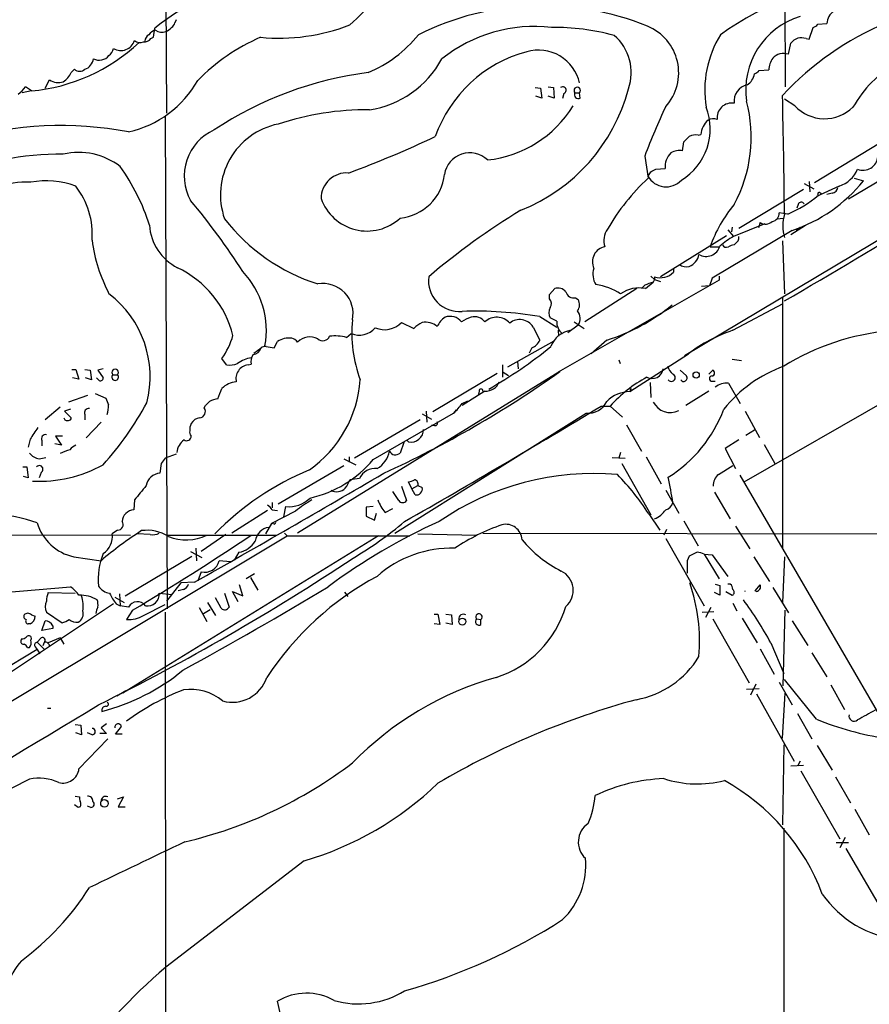
# Model space of a CAD drawing. Extents: x 8 to 1053, y 9 to 883.
# Drawn here: x 682 to 792, y 160 to 288 of the extents above; entities that cross this region are included whole.
import ezdxf

# ---------------------------------------------------------------- set-up
doc = ezdxf.new("R2010")
doc.units = 0
doc.header["$MEASUREMENT"] = 0
doc.layers.add('MAIN', color=5, linetype='CONTINUOUS')

msp = doc.modelspace()

# ---------------------------------------------------------------- linework, layer by layer
at = {"layer": 'MAIN'}
for p, q in [((780.9653, 345.2706), (781.1347, 279.3153)), ((700.7013, 308.7793), (700.8707, 275.9286)), ((850.4767, 301.1593), (789.3473, 264.7526)), ((702.1407, 288.036), (701.9713, 287.6126)), ((785.368, 287.4433), (786.5533, 287.528)), ((699.1773, 285.75), (699.3467, 286.9353)), ((784.2673, 285.496), (784.7753, 287.02)), ((698.8387, 285.5806), (699.1773, 285.75)), ((781.558, 283.5486), (781.8967, 284.988)), ((783.844, 285.5806), (784.2673, 285.496)), ((688.5093, 281.178), (688.9327, 281.6013)), ((777.748, 281.432), (779.018, 281.5166)), ((685.1227, 279.146), (685.7153, 280.2466)), ((683.3447, 278.8073), (682.1593, 278.5533)), ((683.3447, 278.8073), (682.5827, 279.3153)), ((748.7073, 279.2306), (749.3847, 279.146)), ((749.3847, 279.146), (749.554, 277.876)), ((750.4007, 279.3153), (751.078, 279.2306)), ((751.078, 279.2306), (751.1627, 277.876)), ((753.872, 278.5533), (754.4647, 278.5533)), ((754.5493, 277.876), (754.4647, 278.5533)), ((749.554, 277.876), (748.792, 278.13)), ((751.1627, 277.876), (750.4007, 278.13)), ((752.4327, 278.4686), (752.2633, 277.7913)), ((782.4047, 276.86), (781.05, 277.7066)), ((700.7013, 275.5053), (700.9553, 211.582)), ((819.912, 275.336), (768.096, 244.4326)), ((767.842, 271.018), (768.0113, 272.2033)), ((769.874, 273.05), (770.2127, 273.1346)), ((793.4113, 272.034), (784.9447, 266.8693)), ((762.9313, 270.3406), (763.3547, 267.462)), ((763.3547, 267.716), (763.6933, 268.3086)), ((764.3707, 268.6473), (765.556, 268.732)), ((784.2673, 267.0386), (784.352, 265.684)), ((790.1093, 267.462), (791.2947, 267.1233)), ((783.5053, 266.0226), (775.1233, 260.9426)), ((783.59, 266.7846), (784.86, 266.1073)), ((788.162, 266.446), (785.1987, 265.0913)), ((785.7067, 265.5146), (785.876, 265.3453)), ((787.2307, 265.5146), (786.5533, 265.3453)), ((782.828, 264.0753), (782.6587, 263.5673)), ((780.1187, 262.2126), (780.8807, 262.2973)), ((781.4733, 262.8053), (780.3727, 262.9746)), ((782.066, 260.6886), (771.652, 254.508)), ((773.684, 260.7733), (774.446, 259.9266)), ((774.2767, 261.112), (774.192, 260.5193)), ((778.51, 261.5353), (774.446, 259.9266)), ((777.9173, 261.7046), (777.6633, 261.0273)), ((781.8967, 260.1806), (783.7593, 261.366)), ((782.574, 260.7733), (783.082, 261.112)), ((773.5147, 260.0113), (764.9633, 254.6773)), ((775.0387, 259.334), (774.5307, 258.826)), ((780.796, 259.334), (781.05, 252.476)), ((771.398, 258.572), (772.5833, 258.572)), ((766.6567, 255.6933), (766.6567, 255.27)), ((772.5833, 254.254), (751.6707, 242.316)), ((763.6933, 254.762), (764.2013, 254.3386)), ((764.2013, 254.3386), (764.032, 254)), ((764.2013, 254.6773), (764.2013, 254.3386)), ((764.2013, 254.3386), (764.9633, 254.0846)), ((771.652, 254.508), (771.3133, 253.492)), ((772.5833, 254.762), (772.5833, 254.254)), ((750.57, 252.3913), (751.2473, 253.1533)), ((761.9153, 253.1533), (755.142, 248.8353)), ((762.9313, 253.5766), (762.508, 253.1533)), ((763.016, 253.1533), (764.032, 254)), ((771.3133, 253.492), (770.2973, 253.4073)), ((750.57, 251.7986), (750.57, 252.3913)), ((753.9567, 251.968), (754.2953, 251.714)), ((780.796, 252.0526), (780.796, 219.456)), ((774.3613, 247.7346), (780.8807, 251.206)), ((749.3, 249.5126), (751.5013, 248.158)), ((751.5013, 248.92), (750.6547, 249.3433)), ((731.3507, 248.7506), (732.9593, 247.9886)), ((748.4533, 248.158), (749.3, 246.4646)), ((754.2953, 248.412), (752.9407, 247.396)), ((753.7873, 248.8353), (755.0573, 247.9886)), ((724.2387, 246.8033), (724.8313, 247.3113)), ((751.6707, 247.7346), (751.7553, 246.9726)), ((712.216, 244.7713), (713.1473, 245.4486)), ((713.8247, 245.618), (714.8407, 245.4486)), ((714.8407, 245.4486), (715.264, 246.2953)), ((745.1513, 242.9933), (751.1627, 246.38)), ((748.284, 245.4486), (747.9453, 244.7713)), ((758.0207, 246.4646), (755.9887, 244.6866)), ((708.66, 243.2473), (708.0673, 244.094)), ((760.984, 239.776), (768.604, 244.6866)), ((774.2767, 244.0093), (775.462, 243.84)), ((692.658, 242.7393), (691.9807, 242.57)), ((711.454, 243.2473), (711.8773, 243.332)), ((744.474, 243.2473), (744.474, 241.6386)), ((746.4213, 243.6706), (746.506, 242.7393)), ((759.5447, 243.9246), (759.714, 243.4166)), ((688.594, 242.6546), (689.102, 242.6546)), ((689.5253, 241.3846), (688.6787, 241.554)), ((689.102, 242.6546), (689.5253, 241.3846)), ((690.2873, 242.6546), (690.9647, 242.57)), ((691.134, 241.3), (690.372, 241.554)), ((690.9647, 242.57), (691.134, 241.3)), ((692.0653, 241.3), (691.8113, 241.554)), ((691.9807, 242.57), (692.658, 241.554)), ((693.928, 241.9773), (694.5207, 241.9773)), ((751.9247, 242.4006), (717.8887, 221.4033)), ((743.7967, 242.1466), (735.4147, 237.1513)), ((744.5587, 242.316), (745.236, 241.8926)), ((767.5033, 242.57), (768.35, 241.808)), ((771.2287, 242.062), (771.7367, 242.57)), ((761.1533, 240.1993), (760.984, 239.9453)), ((763.6087, 240.9613), (763.6933, 239.014)), ((771.652, 241.1306), (772.0753, 241.1306)), ((773.7687, 240.8766), (775.2927, 238.252)), ((775.8007, 228.092), (796.9673, 240.1993)), ((690.626, 239.268), (688.1707, 238.4213)), ((691.642, 239.522), (692.9967, 238.9293)), ((742.188, 239.8606), (739.2247, 237.998)), ((741.426, 239.8606), (741.3413, 239.4373)), ((771.2287, 239.8606), (768.2653, 237.998)), ((687.07, 237.744), (685.1227, 236.1353)), ((705.7813, 237.6593), (705.9507, 237.998)), ((739.2247, 238.252), (739.9867, 238.5906)), ((757.2587, 237.9133), (758.444, 237.9133)), ((758.444, 237.9133), (760.0527, 236.474)), ((688.4247, 237.49), (687.6627, 237.236)), ((687.6627, 237.236), (688.5093, 236.3893)), ((690.2873, 236.8126), (690.2873, 236.1353)), ((727.71, 230.9706), (738.124, 236.982)), ((730.504, 221.4033), (755.3113, 236.982)), ((734.06, 236.8973), (735.2453, 236.22)), ((734.568, 237.236), (734.6527, 235.7966)), ((738.4627, 237.4053), (738.124, 236.982)), ((775.97, 237.236), (777.8327, 233.8493)), ((692.404, 235.7966), (690.4567, 233.7646)), ((733.806, 236.1353), (725.2547, 231.14)), ((735.6687, 235.3733), (735.2453, 235.3733)), ((760.5607, 235.458), (762.508, 232.0713)), ((687.4087, 234.0186), (686.4773, 234.0186)), ((686.4773, 234.0186), (687.2393, 232.8333)), ((777.1553, 234.7806), (776.0547, 234.1033)), ((683.1753, 233.5953), (682.9213, 232.5793)), ((684.6993, 233.426), (684.6993, 232.7486)), ((687.2393, 232.8333), (686.3927, 233.0026)), ((731.6893, 233.172), (731.1813, 231.8173)), ((732.282, 233.2566), (732.028, 233.5106)), ((775.1233, 233.5106), (773.3453, 232.41)), ((778.4253, 232.918), (779.78, 230.4626)), ((684.3607, 231.0553), (685.2073, 231.2246)), ((702.1407, 231.648), (700.7013, 231.14)), ((724.5773, 231.3093), (724.5773, 230.632)), ((758.698, 231.2246), (760.3913, 231.14)), ((759.7987, 231.902), (759.5447, 231.14)), ((763.1007, 231.3093), (765.048, 227.838)), ((773.3453, 232.41), (774.7, 229.7853)), ((682.244, 230.0393), (682.752, 230.0393)), ((682.752, 230.0393), (682.9213, 228.6)), ((700.1933, 230.4626), (700.024, 229.1926)), ((715.3487, 225.2133), (723.9, 230.2086)), ((723.9, 231.0553), (725.424, 230.2933)), ((759.968, 230.4626), (763.6933, 223.774)), ((772.4987, 229.0233), (774.3613, 230.2086)), ((682.9213, 228.6), (682.3287, 228.7693)), ((684.6147, 229.2773), (684.3607, 228.6)), ((793.9193, 196.9346), (775.2927, 228.9386)), ((725.932, 228.5153), (724.662, 228.346)), ((731.3507, 227.4993), (732.028, 225.6366)), ((732.7053, 227.1606), (732.282, 228.092)), ((732.7053, 227.1606), (733.4673, 227.584)), ((733.4673, 227.584), (734.06, 227.33)), ((731.012, 225.6366), (730.25, 226.822)), ((733.1287, 226.3986), (732.7053, 227.1606)), ((765.6407, 226.9913), (767.334, 224.028)), ((771.9907, 226.7373), (774.0227, 223.266)), ((696.722, 225.7213), (696.6373, 224.4513)), ((714.5867, 225.3826), (714.5867, 224.7053)), ((716.1107, 223.52), (716.3647, 224.8746)), ((727.71, 224.8746), (726.7787, 224.79)), ((713.994, 224.3666), (709.3373, 221.4033)), ((717.6347, 224.282), (714.502, 222.6733)), ((714.5867, 224.4513), (715.264, 224.3666)), ((726.7787, 224.79), (726.7787, 223.6046)), ((726.7787, 223.6046), (727.8793, 223.0966)), ((727.8793, 223.0966), (728.1333, 224.028)), ((729.234, 224.1126), (730.25, 224.6206)), ((763.4393, 223.9433), (764.8787, 221.8266)), ((714.502, 222.6733), (713.74, 221.3186)), ((714.8407, 222.5886), (714.502, 222.6733)), ((768.0113, 223.012), (769.874, 219.7946)), ((774.7, 222.3346), (776.5627, 219.3713)), ((582.8453, 140.97), (716.534, 221.0646)), ((657.7753, 221.234), (696.214, 221.1493)), ((694.5207, 221.8266), (693.8433, 221.3186)), ((728.3873, 221.0646), (695.198, 200.66)), ((698.754, 221.234), (697.0607, 221.3186)), ((700.9553, 221.1493), (715.0947, 221.1493)), ((708.5753, 221.234), (705.358, 219.0326)), ((716.1953, 221.4033), (716.534, 221.0646)), ((716.534, 221.0646), (732.4513, 221.0646)), ((733.4673, 221.3186), (741.0873, 221.1493)), ((741.934, 221.4033), (857.9273, 221.234)), ((765.7253, 221.9113), (765.3867, 221.1493)), ((765.6407, 220.726), (770.636, 212.0053)), ((704.0033, 219.0326), (705.4427, 218.2706)), ((704.6807, 219.456), (704.7653, 217.8473)), ((710.2687, 218.948), (709.676, 217.932)), ((769.7047, 218.948), (768.6887, 218.44)), ((770.636, 218.694), (772.5833, 215.4766)), ((770.636, 218.694), (771.652, 218.6093)), ((771.652, 218.6093), (773.684, 215.8153)), ((688.848, 218.3553), (692.404, 217.8473)), ((695.5367, 213.2753), (704.1727, 218.44)), ((709.168, 217.678), (707.7287, 217.8473)), ((768.4347, 217.17), (768.4347, 216.2386)), ((777.0707, 218.3553), (779.1027, 215.138)), ((781.05, 218.3553), (780.796, 212.4286)), ((705.358, 216.408), (704.9347, 215.2226)), ((712.3007, 216.154), (711.2, 215.4766)), ((702.7333, 214.9686), (700.8707, 212.598)), ((704.5113, 215.0533), (702.7333, 214.9686)), ((710.7767, 213.2753), (710.3533, 214.7146)), ((711.7927, 215.646), (712.724, 214.0373)), ((772.0753, 214.7993), (772.668, 214.63)), ((772.668, 214.63), (772.668, 213.36)), ((774.0227, 214.7993), (773.684, 214.7993)), ((777.24, 213.9526), (777.9173, 214.7146)), ((679.7887, 213.6986), (688.4247, 214.4606)), ((685.546, 213.6986), (689.0173, 213.614)), ((694.7747, 213.5293), (694.8593, 212.0053)), ((699.9393, 213.614), (701.6327, 213.4446)), ((703.072, 214.122), (702.3947, 213.9526)), ((708.406, 213.614), (708.9987, 211.836)), ((710.184, 212.5133), (709.422, 213.868)), ((709.422, 213.868), (710.7767, 213.2753)), ((723.9847, 213.7833), (724.408, 213.1906)), ((772.668, 213.36), (771.9907, 213.6986)), ((773.43, 213.868), (774.2767, 213.36)), ((777.4093, 213.868), (777.24, 213.9526)), ((779.526, 214.376), (781.558, 211.074)), ((694.0127, 212.2593), (664.5487, 192.6166)), ((694.182, 213.106), (695.3673, 212.4286)), ((694.3513, 212.2593), (694.8593, 212.0053)), ((697.9073, 210.7353), (700.7013, 212.1746)), ((706.2047, 212.4286), (707.2207, 210.7353)), ((707.9827, 211.6666), (707.2207, 213.0213)), ((774.3613, 212.344), (774.8693, 211.328)), ((683.3447, 210.82), (683.8527, 210.6506)), ((685.292, 211.1586), (687.324, 209.804)), ((695.96, 211.836), (694.8593, 212.0053)), ((696.468, 211.4126), (695.706, 210.2273)), ((700.7013, 211.1586), (700.8707, 61.214)), ((705.104, 211.7513), (706.12, 209.9733)), ((705.6967, 210.9893), (706.5433, 211.4973)), ((735.584, 210.9046), (736.092, 210.9046)), ((736.092, 210.9046), (736.346, 209.55)), ((737.108, 210.9046), (737.87, 210.82)), ((737.87, 210.82), (737.9547, 209.55)), ((770.382, 211.1586), (771.906, 211.2433)), ((771.4827, 211.7513), (770.8053, 210.4813)), ((780.8807, 201.5913), (781.1347, 211.4126)), ((683.1753, 209.6346), (682.9213, 209.6346)), ((684.6993, 208.788), (685.1227, 210.058)), ((736.346, 209.55), (735.584, 209.6346)), ((737.9547, 209.55), (737.108, 209.7193)), ((741.0873, 210.312), (741.68, 210.2273)), ((741.68, 209.55), (741.68, 210.2273)), ((771.7367, 210.312), (776.478, 202.0146)), ((775.5467, 210.3966), (777.494, 207.1793)), ((782.066, 210.058), (784.098, 206.8406)), ((686.1387, 209.042), (684.6993, 208.788)), ((686.1387, 209.3806), (686.1387, 209.042)), ((682.0747, 207.6873), (681.99, 207.4333)), ((684.1067, 207.264), (684.6147, 207.8566)), ((684.1067, 207.264), (685.038, 206.3326)), ((684.8687, 206.8406), (685.038, 207.264)), ((687.07, 207.8566), (685.546, 207.1793)), ((687.07, 207.8566), (687.578, 207.01)), ((779.272, 207.1793), (780.9653, 203.2)), ((684.1067, 206.3326), (675.8093, 201.3373)), ((682.8367, 206.5866), (683.0907, 206.5866)), ((683.8527, 206.6713), (684.1067, 206.3326)), ((684.1067, 206.3326), (684.4453, 205.74)), ((777.9173, 206.4173), (779.6953, 203.1153)), ((784.606, 205.9093), (786.5533, 202.7766)), ((777.3247, 201.8453), (776.6473, 200.406)), ((780.3727, 202.0993), (782.066, 199.136)), ((785.1987, 197.2733), (781.05, 202.438)), ((694.436, 200.3213), (695.6213, 200.9986)), ((776.1393, 201.168), (777.748, 201.2526)), ((777.4093, 200.5753), (782.32, 191.8546)), ((780.796, 194.818), (781.1347, 200.66)), ((787.0613, 201.7606), (788.8393, 198.5433)), ((685.4613, 198.7126), (685.8847, 198.7126)), ((782.7433, 198.0353), (784.606, 194.7333)), ((689.0173, 196.596), (689.7793, 196.5113)), ((689.864, 195.2413), (689.102, 195.4953)), ((689.7793, 196.5113), (689.864, 195.2413)), ((691.2187, 195.2413), (690.626, 195.4953)), ((693.0813, 196.6806), (692.404, 196.1726)), ((692.404, 196.1726), (693.0813, 195.4106)), ((694.2667, 195.326), (695.0287, 196.342)), ((689.5253, 190.8386), (693.2507, 194.7333)), ((693.0813, 195.4106), (692.2347, 195.4106)), ((695.1133, 195.326), (694.2667, 195.326)), ((780.9653, 193.9713), (780.796, 183.5573)), ((785.2833, 193.8866), (787.2307, 190.6693)), ((783.082, 191.8546), (782.7433, 191.1773)), ((783.5053, 191.262), (781.8967, 191.1773)), ((783.1667, 190.5846), (788.2467, 181.7793)), ((787.654, 189.8226), (789.6013, 186.436)), ((689.0173, 187.2826), (689.61, 187.198)), ((694.5207, 186.944), (695.2827, 187.198)), ((695.2827, 187.198), (694.6053, 185.928)), ((689.4407, 185.8433), (688.9327, 186.182)), ((689.6947, 185.928), (689.4407, 185.8433)), ((691.0493, 185.8433), (690.626, 186.0126)), ((694.6053, 185.928), (695.5367, 185.928)), ((790.194, 185.5893), (792.0567, 182.2873)), ((780.9653, 183.134), (780.9653, 61.214)), ((788.924, 181.9486), (788.2467, 180.594)), ((787.7387, 181.2713), (789.3473, 181.2713)), ((789.0087, 180.5093), (794.0887, 171.8733)), ((718.7353, 178.9006), (700.786, 165.1)), ((715.8567, 158.242), (715.264, 160.6973))]:
    msp.add_line(p, q, dxfattribs=at)
for centre, radius in [((769.5958, 241.929), 0.402), ((739.2714, 209.9355), 0.4471), ((692.8321, 186.3562), 0.4917)]:
    msp.add_circle(centre, radius, dxfattribs=at)
for centre, radius, start, end in [((733.4337, 241.812), 56.5512, 109.923207, 127.068094), ((697.9525, 316.8041), 39.7547, 312.210624, 326.262165), ((801.3443, 245.171), 49.9172, 100.722938, 124.944327), ((749.6269, 253.8098), 36.06, 67.768844, 116.473387), ((788.525, 287.4603), 1.9729, 121.823448, 178.033473), ((700.8712, 287.9509), 1.1509, 306.018589, 342.906421), ((785.9662, 278.9471), 9.9399, 106.86786, 188.647425), ((809.4555, 251.5024), 39.1779, 112.824496, 137.014136), ((784.4373, 288.1199), 1.1507, 287.082228, 323.98361), ((699.8965, 285.1159), 1.6331, 106.550709, 143.443057), ((700.2779, 287.9509), 1.526, 236.303684, 289.448991), ((699.8995, 288.6672), 2.3304, 292.358872, 315.022601), ((715.4616, 311.0762), 25.4396, 264.589082, 291.201993), ((748.577, 267.9607), 19.1913, 83.27614, 128.614954), ((751.2465, 257.3801), 29.6429, 74.933256, 90.816664), ((760.806, 281.1515), 6.5212, 317.849716, 67.799842), ((681.2953, 302.0844), 23.3671, 275.031553, 313.279105), ((694.9784, 285.8559), 1.8222, 237.997616, 343.113424), ((697.4416, 286.1308), 1.0791, 228.177748, 295.56538), ((697.9941, 286.2027), 1.049, 265.253595, 323.626063), ((699.1766, 285.1577), 1.1031, 122.449681, 175.617229), ((723.49, 261.8778), 26.0502, 113.59555, 135.421629), ((720.7172, 296.3453), 16.4296, 292.606318, 321.370528), ((754.834, 281.1779), 6.3442, 340.510871, 49.526637), ((784.4237, 278.8918), 13.7115, 148.340375, 189.238027), ((783.2513, 284.0326), 1.6576, 69.0491, 144.804666), ((692.2833, 284.757), 1.7861, 309.525044, 345.5265), ((752.1801, 267.0761), 17.4222, 105.218718, 160.538859), ((749.1106, 278.6067), 5.4906, 12.801815, 105.896804), ((780.9458, 281.6795), 1.9668, 71.864448, 136.209235), ((689.7985, 283.123), 1.5983, 287.808041, 354.002253), ((692.1286, 284.4895), 1.703, 244.221896, 319.314774), ((725.3275, 289.0086), 12.7947, 278.424525, 331.767091), ((782.0673, 281.3468), 3.054, 146.316176, 176.812781), ((803.6977, 268.8086), 15.8556, 120.658106, 150.190935), ((686.1097, 282.2066), 2.6108, 302.002592, 336.797375), ((689.61, 282.3773), 1.03, 228.885243, 311.114758), ((733.0273, 234.583), 46.979, 97.331021, 123.568092), ((776.8166, 282.1093), 1.1516, 287.103826, 323.975919), ((686.8361, 281.742), 1.8688, 233.148498, 290.589777), ((692.9537, 286.8723), 13.7321, 282.645885, 330.747752), ((775.0106, 281.3754), 2.1759, 303.894561, 350.294816), ((679.5765, 281.3904), 3.6528, 304.610633, 325.383712), ((738.1809, 285.0693), 23.4176, 291.713722, 345.134021), ((752.2825, 278.8838), 0.4415, 289.887762, 128.230118), ((754.1684, 278.8496), 0.4191, 315, 224.990333), ((754.3094, 278.3134), 0.4989, 151.256631, 298.743369), ((776.6165, 277.4989), 2.1073, 100.734568, 188.192778), ((774.2181, 275.3206), 1.9038, 80.549552, 187.199674), ((758.3682, 272.8042), 18.369, 331.627798, 14.658483), ((-420.683, 250.7032), 1201.7939, 0.5769799, 1.3117264), ((726.9917, 239.0448), 37.3078, 89.677028, 108.184596), ((740.9672, 284.5604), 14.8101, 276.044423, 328.671595), ((836.243, 243.2597), 78.1536, 154.605852, 159.726074), ((763.6196, 273.8703), 7.7983, 301.314804, 21.202039), ((786.2551, 280.4565), 5.2688, 223.047273, 314.377144), ((772.9641, 272.9231), 2.7595, 131.266788, 175.60432), ((771.8325, 273.6978), 1.4706, 70.256548, 117.9155), ((687.2065, 227.4305), 46.8675, 79.235586, 106.111137), ((709.7311, 267.754), 6.5468, 114.162423, 208.967305), ((717.2453, 265.3152), 9.368, 101.680447, 199.341106), ((414.5375, 883.1645), 730.2569, 300.1254719, 303.5030787), ((675.8738, 399.3519), 139.9305, 290.331446, 295.33583), ((599.0375, 441.8794), 239.4622, 314.881179, 315.110379), ((769.5354, 271.1879), 1.8927, 79.69407, 116.574528), ((689.4856, 262.0485), 8.7753, 52.239088, 103.122641), ((767.4189, 268.8577), 2.2014, 78.918747, 120.006699), ((687.1897, 232.4886), 38.1072, 89.54352, 113.076345), ((740.2253, 267.4234), 3.3318, 46.31096, 170.557468), ((768.2151, 268.8937), 2.664, 135.407576, 183.479874), ((791.2627, 270.4017), 1.9002, 247.407968, 355.602451), ((673.3193, 253.4535), 26.5562, 17.334719, 35.795384), ((679.362, 437.8179), 189.3282, 296.45046, 296.679656), ((786.9896, 270.0858), 3.824, 287.854041, 337.902828), ((685.2249, 255.7054), 11.4189, 70.151629, 99.908428), ((724.2282, 264.8584), 3.2916, 85.39089, 180.367287), ((730.5722, 268.6736), 6.4053, 275.456657, 353.693493), ((782.4563, 246.8901), 28.0727, 132.87759, 150.161123), ((765.701, 269.0542), 2.7011, 209.698049, 316.882719), ((775.5131, 279.9221), 20.3192, 288.814101, 320.958118), ((682.6966, 257.3866), 9.5839, 86.629888, 140.500991), ((681.1804, 260.2275), 10.0708, 355.392982, 38.132111), ((787.1037, 266.4036), 0.898, 278.130102, 351.869898), ((634.1945, 206.2471), 90.9746, 32.66958, 39.884048), ((726.8917, 266.9259), 6.3107, 199.327324, 312.823112), ((775.2988, 277.265), 15.7228, 293.12318, 310.226151), ((785.5374, 265.4299), 0.1893, 26.578587, 243.421413), ((792.5103, 187.6181), 88.4031, 121.101851, 130.662454), ((788.4645, 252.5003), 18.1144, 140.28312, 160.416112), ((783.2302, 263.9271), 0.4286, 32.915146, 159.7725), ((728.1436, 277.5474), 24.9946, 217.844826, 252.225086), ((779.3568, 262.8899), 1.0194, 274.754773, 4.765975), ((786.2905, 261.2813), 5.4576, 163.784938, 196.215062), ((705.2661, 261.7741), 6.6094, 183.539996, 243.432235), ((760.0534, 259.4014), 2.4324, 143.214429, 199.936016), ((778.5704, 262.7692), 1.2489, 238.47214, 314.21171), ((711.9436, 262.1696), 20.9067, 187.561176, 207.623548), ((779.4113, 251.0956), 10.1312, 119.347218, 131.728269), ((773.8965, 259.7994), 1.2334, 337.831105, 5.919525), ((758.1019, 256.6316), 1.9691, 99.800996, 205.688011), ((770.8713, 259.1946), 1.8755, 240.884867, 343.330309), ((773.5147, 259.0801), 0.5681, 206.574073, 296.56054), ((774.6156, 257.3014), 1.527, 93.187323, 123.684864), ((767.9844, 257.9101), 2.0058, 290.55638, 349.831843), ((696.4617, 243.739), 13.4604, 14.271833, 64.247816), ((758.6618, 254.9845), 2.4657, 161.227027, 212.4564), ((768.3077, 257.429), 1.448, 232.125016, 285.255119), ((702.6761, 247.6834), 11.1565, 349.773059, 43.440461), ((738.861, 254.1612), 3.9878, 172.564008, 275.232802), ((764.9461, 256.9743), 2.4147, 252.034764, 315.105702), ((721.186, 249.9038), 3.9007, 347.947407, 99.930803), ((751.6707, 251.9341), 1.2906, 38.073947, 109.150933), ((755.5227, 245.8286), 7.9039, 57.248484, 82.303036), ((762.2116, 248.9942), 4.2362, 79.053733, 124.722099), ((766.0233, 247.1808), 7.104, 106.278529, 115.801085), ((685.2314, 241.7096), 13.5266, 345.560321, 52.744473), ((749.9934, 251.2007), 0.8307, 322.759016, 46.038967), ((753.7281, 253.0263), 1.0827, 195.882157, 282.189006), ((753.1486, 251.0592), 1.3205, 323.545785, 29.727659), ((751.9242, 250.0206), 1.4389, 151.915802, 208.080685), ((750.4043, 270.6943), 25.3986, 287.450097, 309.288407), ((738.4082, 247.2129), 2.6124, 122.013985, 156.786434), ((737.6792, 247.6945), 1.8534, 37.98777, 110.725012), ((741.6065, 245.2071), 4.3872, 105.826461, 124.208402), ((740.9358, 200.3736), 49.8458, 80.339977, 91.967229), ((740.8757, 247.8617), 1.6341, 36.57185, 106.558525), ((743.7145, 247.1894), 2.2448, 41.131181, 132.844569), ((746.7049, 247.0657), 2.0615, 31.994778, 129.079973), ((752.8562, 249.2799), 1.6805, 328.906441, 36.292329), ((725.8789, 249.8251), 2.7234, 247.376575, 319.96465), ((742.1371, 247.3636), 17.2231, 174.249486, 200.613515), ((729.1814, 250.7919), 2.9787, 245.876973, 316.741225), ((735.6551, 245.2705), 3.8282, 114.624302, 134.763998), ((734.4563, 246.2835), 2.4987, 51.631691, 99.125689), ((753.3302, 248.8015), 1.8327, 176.292814, 234.399451), ((699.6553, 250.0113), 10.2848, 324.876083, 343.308333), ((716.795, 243.8684), 2.8695, 83.361904, 122.245612), ((716.7462, 245.3224), 1.4471, 37.862135, 74.755646), ((719.4875, 244.6461), 2.2369, 62.705274, 135.62124), ((721.1591, 247.3261), 0.9466, 226.982014, 338.073839), ((722.6724, 240.8339), 6.1715, 75.29769, 95.906714), ((753.7946, 244.5149), 3.2483, 97.617489, 160.14815), ((780.7478, 228.7099), 20.0681, 108.556654, 127.238262), ((797.3876, 216.6712), 31.0968, 94.992669, 121.877342), ((712.0195, 245.7691), 1.1724, 275.471838, 344.135826), ((713.6555, 244.8554), 0.7811, 77.490286, 130.586974), ((712.9911, 292.1582), 59.9243, 299.716407, 309.045096), ((747.4798, 247.2688), 1.9899, 293.83678, 336.16322), ((712.4866, 240.3017), 3.9245, 98.931641, 127.467026), ((713.2745, 243.713), 1.4482, 142.129874, 195.253037), ((709.0409, 246.2119), 2.989, 262.678591, 290.738448), ((711.6926, 241.4539), 1.8092, 97.57832, 193.029985), ((763.8637, 242.9197), 1.4496, 242.09677, 352.850961), ((767.5026, 243.4162), 1.6431, 191.878242, 235.50333), ((787.0211, 226.4137), 17.7305, 109.971124, 141.339637), ((692.3193, 241.5258), 0.3399, 221.636339, 4.759442), ((694.2243, 241.6669), 0.4292, 133.668658, 46.321685), ((694.2244, 242.2736), 0.4191, 315, 224.990333), ((671.3524, 355.466), 138.8369, 294.562411, 305.47431), ((771.8677, 225.7084), 18.1426, 118.591607, 137.722721), ((766.3813, 241.5988), 0.5009, 216.622816, 67.622976), ((767.969, 241.554), 0.4474, 213.690068, 33.679412), ((771.652, 241.4693), 0.3387, 90, 270), ((771.5991, 242.1996), 0.3951, 277.693333, 69.620458), ((369.1602, 366.5137), 361.6813, 339.329825, 339.559023), ((710.0701, 238.2655), 2.784, 92.884501, 136.004167), ((710.3477, 242.448), 15.711, 305.238799, 355.809673), ((742.3529, 241.6576), 1.8046, 264.756991, 340.189413), ((773.5889, 238.3996), 2.4835, 85.848306, 127.550025), ((904.8624, 323.1645), 227.997, 201.682161, 201.91132), ((741.68, 239.8606), 0.254, 0, 180), ((761.0264, 235.5849), 4.1913, 90.579623, 135.817793), ((662.0694, 257.8885), 41.1966, 317.945117, 331.66669), ((690.7098, 237.7863), 2.6422, 338.375369, 6.438854), ((705.1222, 237.1936), 0.807, 274.726498, 35.243864), ((579.2047, 365.252), 179.6055, 314.885409, 315.114591), ((708.0258, 235.3703), 3.5055, 97.647459, 116.554087), ((149.253, 1242.7056), 1174.4269, 299.7360091, 301.1783778), ((732.959, 242.5704), 7.6097, 312.745224, 325.424895), ((755.5872, 239.6618), 2.694, 264.121799, 334.594443), ((766.2434, 239.552), 2.4837, 207.08089, 296.04714), ((688.0014, 236.4423), 0.4267, 187.135009, 293.374896), ((688.213, 236.3469), 0.2993, 261.875312, 8.143638), ((690.7741, 237.0454), 0.5397, 78.683821, 205.558299), ((705.3079, 235.0412), 1.3534, 95.052994, 154.338079), ((756.6094, 243.6863), 17.6875, 301.988455, 339.493015), ((1064.7061, -19.6579), 457.9333, 146.195348, 146.424517), ((705.4005, 234.9077), 1.4968, 151.26551, 188.130644), ((735.7111, 235.7119), 0.3412, 262.862488, 29.765709), ((685.1862, 233.6588), 0.5397, 78.694232, 205.553719), ((703.4865, 234.0137), 0.6016, 236.753729, 0.466738), ((704.5114, 234.4843), 0.6294, 160.344339, 227.723862), ((732.5943, 234.8615), 1.635, 258.988337, 0.133164), ((689.9054, 231.0142), 1.9886, 113.828505, 141.923362), ((704.396, 231.7191), 2.1784, 124.674194, 175.183718), ((684.742, 233.1301), 2.1096, 218.48505, 259.586564), ((694.5913, 214.7708), 18.5546, 109.68897, 113.913734), ((726.4376, 232.7472), 3.4558, 301.010103, 348.721282), ((730.6306, 232.4094), 0.8721, 202.81039, 255.978098), ((730.3344, 233.0879), 1.527, 273.187323, 303.684864), ((684.3503, 245.3728), 17.2165, 267.215737, 298.851545), ((684.3698, 229.6984), 0.487, 300.181087, 135.57402), ((869.8212, 103.7834), 211.7103, 143.018239, 143.247389), ((716.2377, 240.5831), 14.9671, 282.578966, 320.04077), ((700.146, 227.2709), 1.9256, 93.632574, 170.642358), ((-203.1729, 1819.6681), 1843.5507, 299.4955862, 300.3761739), ((733.5796, 195.424), 37.0107, 112.505878, 135.60098), ((727.9216, 227.6264), 2.1792, 82.182612, 155.926187), ((756.315, 193.7585), 35.3973, 85.040264, 124.508723), ((735.6987, 205.9164), 33.0834, 33.017348, 44.302323), ((694.7944, 214.2029), 72.643, 8.852956, 11.499203), ((773.4641, 227.6816), 1.6529, 125.736334, 186.332153), ((1163.1681, -154.3548), 601.6891, 140.5965061, 140.8256845), ((721.3958, 229.3949), 3.4305, 321.199339, 342.196217), ((732.198, 229.6141), 1.5244, 273.158773, 303.708832), ((732.9919, 227.8185), 0.5301, 333.744313, 84.359318), ((722.9711, 228.3424), 1.5523, 240.500501, 315.028709), ((733.298, 227.1606), 0.7806, 257.473581, 12.533584), ((713.2746, 223.7319), 1.4964, 28.735138, 61.264862), ((716.7989, 228.6468), 3.7971, 263.433852, 315.287015), ((726.5025, 213.5171), 13.9471, 118.950781, 129.480668), ((733.1119, 227.4315), 5.1042, 199.575899, 220.558559), ((731.52, 226.0176), 0.635, 216.869898, 323.130102), ((765.3158, 225.7075), 1.2975, 284.501051, 345.498949), ((676.5946, 200.9731), 23.0437, 70.97424, 85.421657), ((696.7644, 222.8002), 1.656, 94.40189, 175.59811), ((762.9209, 226.2875), 3.2816, 292.965435, 325.975802), ((690.1577, 224.52), 6.3023, 196.235113, 258.005757), ((694.5761, 222.5066), 0.6823, 265.342366, 38.065731), ((714.8407, 222.8003), 0.2116, 270, 36.875312), ((767.0574, 154.1066), 75.3969, 114.107709, 126.823634), ((700.1717, 260.421), 49.0355, 300.535523, 310.126521), ((752.716, 198.2306), 25.6619, 108.933919, 124.196183), ((744.9027, 220.4535), 2.1138, 2.795674, 104.056623), ((721.8578, 183.6342), 45.1449, 122.422026, 130.724912), ((691.0845, 221.0595), 2.7709, 304.600213, 5.365347), ((502.4498, 535.5275), 377.748, 300.905132, 303.670132), ((698.355, 216.6505), 5.1396, 57.391837, 97.846954), ((699.0926, 223.097), 1.8935, 259.698943, 296.560992), ((703.423, 226.9475), 6.3948, 248.936501, 294.945228), ((714.4598, 220.0908), 2.0956, 98.133969, 171.866031), ((709.847, 221.8441), 2.9266, 278.284593, 330.147304), ((759.6644, 231.1626), 16.5082, 219.976215, 242.704169), ((700.8592, 215.4722), 8.8426, 158.042654, 186.016908), ((737.7764, 205.1248), 14.3405, 87.934342, 131.79997), ((769.5895, 216.6911), 2.2598, 62.413275, 87.077961), ((556.8469, 471.6569), 304.223, 296.389516, 303.573762), ((705.8236, 218.3132), 1.9612, 256.267011, 346.257804), ((770.1849, 217.4804), 1.7775, 147.325588, 190.056902), ((750.8949, 214.0127), 2.7546, 310.578733, 64.194953), ((702.7756, 215.0957), 1.0178, 286.930557, 343.069443), ((746.6705, 181.3338), 39.1084, 118.153108, 146.89823), ((746.6584, 207.3715), 23.3834, 355.166746, 18.959061), ((773.3876, 214.0585), 0.9758, 3.73127, 49.392973), ((777.3194, 214.4976), 0.6361, 278.12628, 19.947705), ((688.4462, 212.4497), 3.1577, 156.702057, 177.308125), ((685.4166, 210.3519), 5.0922, 36.208954, 53.791046), ((689.6626, 208.8716), 4.4905, 60.174406, 91.75213), ((693.8713, 215.7586), 2.1757, 213.893844, 260.299564), ((699.8861, 216.6601), 7.0711, 205.517028, 218.488721), ((698.444, 213.4797), 1.5013, 259.145897, 5.132236), ((425.6647, 708.6393), 576.1501, 298.772785, 300.9378401), ((774.0871, 213.7668), 0.4488, 294.989129, 52.333315), ((775.1572, 213.9103), 0.8139, 357.020882, 2.979118), ((686.688, 211.8783), 1.5706, 152.726884, 207.273116), ((685.5869, 211.9224), 4.486, 352.385776, 17.552812), ((689.6069, 212.0896), 2.3873, 353.902053, 16.491663), ((697.1169, 211.1889), 1.3256, 38.014485, 150.779986), ((737.9668, 184.8197), 46.9688, 28.427858, 36.514377), ((682.7379, 210.6083), 0.3875, 146.88812, 259.502061), ((682.879, 210.3966), 0.6294, 42.276138, 137.723862), ((688.8735, 210.9638), 1.2156, 297.812981, 17.433314), ((694.2844, 210.6835), 2.5759, 153.422017, 173.182049), ((708.4305, 212.1123), 0.6318, 224.865338, 334.067622), ((739.419, 210.2849), 0.6203, 59.619225, 185.327377), ((741.4232, 210.5462), 0.4095, 308.843385, 214.885416), ((739.43, 215.8733), 13.8334, 287.662952, 343.397197), ((682.9919, 210.0156), 0.3875, 146.88812, 259.502061), ((682.6397, 210.7255), 1.2153, 296.149688, 356.466602), ((685.0513, 208.8502), 1.2099, 26.001685, 86.616854), ((686.8379, 212.1096), 2.3563, 281.905565, 306.980293), ((689.2175, 211.3511), 1.4794, 229.42979, 278.677262), ((696.0491, 213.7641), 3.5534, 264.459155, 301.529545), ((741.4381, 209.9733), 0.4876, 136.005377, 299.746339), ((682.3145, 207.3345), 0.3392, 163.066164, 286.933836), ((682.0153, 208.6443), 0.9588, 273.551733, 312.844497), ((682.1164, 206.2897), 0.7791, 22.400936, 67.599064), ((683.0022, 207.7141), 0.4047, 50.42467, 145.846581), ((682.4765, 207.1793), 0.8535, 316.020573, 23.378394), ((682.9638, 207.772), 0.3902, 319.385964, 40.614036), ((684.1044, 206.9142), 0.3498, 89.623275, 223.980692), ((684.7671, 207.518), 0.3713, 316.844093, 114.231967), ((685.1457, 206.7021), 0.5721, 5.405678, 100.850351), ((759.7031, 211.6133), 11.9903, 280.220904, 328.795962), ((685.7745, 224.5033), 27.0602, 284.366343, 309.501072), ((709.4047, 204.2392), 4.7629, 254.751106, 341.043884), ((755.0726, 162.2849), 41.9968, 105.814759, 135.729525), ((714.5891, 171.5012), 31.745, 111.272289, 126.501015), ((704.0456, 194.8349), 6.3238, 49.50661, 98.856378), ((693.0813, 199.2206), 0.2678, 251.578587, 71.558284), ((789.1883, 98.8552), 104.5991, 105.161883, 120.505235), ((-14768.7669, 25906.9756), 29998.8391, 300.79374336, 301.02292609), ((693.0506, 198.397), 0.5721, 95.405678, 190.850351), ((1109.1754, -373.6759), 653.7732, 118.9400109, 119.1691939), ((799.9173, 233.443), 39.0498, 247.857031, 261.541423), ((790.09, 197.7022), 0.6781, 166.021138, 310.759853), ((691.2186, 195.6646), 0.4234, 270.013536, 89.986468), ((694.6078, 196.2449), 0.432, 12.99064, 189.636798), ((687.4334, 191.1004), 2.1082, 255.363919, 352.866556), ((689.8319, 238.0679), 58.2757, 283.303134, 307.120276), ((864.6886, -166.3168), 399.4646, 117.039405, 118.978945), ((684.3568, 183.5231), 6.0939, 65.326185, 101.991462), ((766.3152, 166.7671), 22.8204, 92.331853, 115.483477), ((769.7684, 203.2288), 14.3457, 252.215631, 284.08952), ((759.5019, 164.6135), 28.2745, 20.645317, 60.881685), ((706.9398, 219.2082), 41.9981, 286.311435, 313.9581), ((690.2451, 186.9864), 0.6694, 161.573171, 214.698943), ((689.0592, 186.2667), 0.7201, 331.943894, 28.049084), ((690.7107, 186.69), 0.5986, 351.865837, 98.134163), ((691.0917, 186.2525), 0.4114, 264.084305, 59.045798), ((692.975, 186.6907), 0.5774, 61.47745, 188.50623), ((745.06, 188.3537), 11.4792, 336.228722, 355.070515), ((757.167, 181.3493), 2.8665, 123.970022, 227.399183), ((2178.731, -2911.9225), 3427.1623, 115.501078, 115.7302615), ((745.5092, 178.3265), 9.7603, 313.788665, 5.366254), ((661.0549, 194.2944), 35.2906, 306.556813, 327.685653), ((797.5962, 182.7888), 14.2382, 215.194271, 263.023124), ((711.3717, 234.7085), 75.4667, 285.685001, 302.809641), ((688.3839, 160.2977), 8.4685, 138.160537, 189.948838), ((745.9642, 111.6422), 69.9915, 130.201786, 144.810968), ((719.0203, 154.3664), 7.3614, 60.635972, 120.681841), ((725.7644, 171.7675), 11.4239, 254.07541, 301.739194)]:
    msp.add_arc(centre, radius, start, end, dxfattribs=at)

doc.saveas('drawing.dxf')
